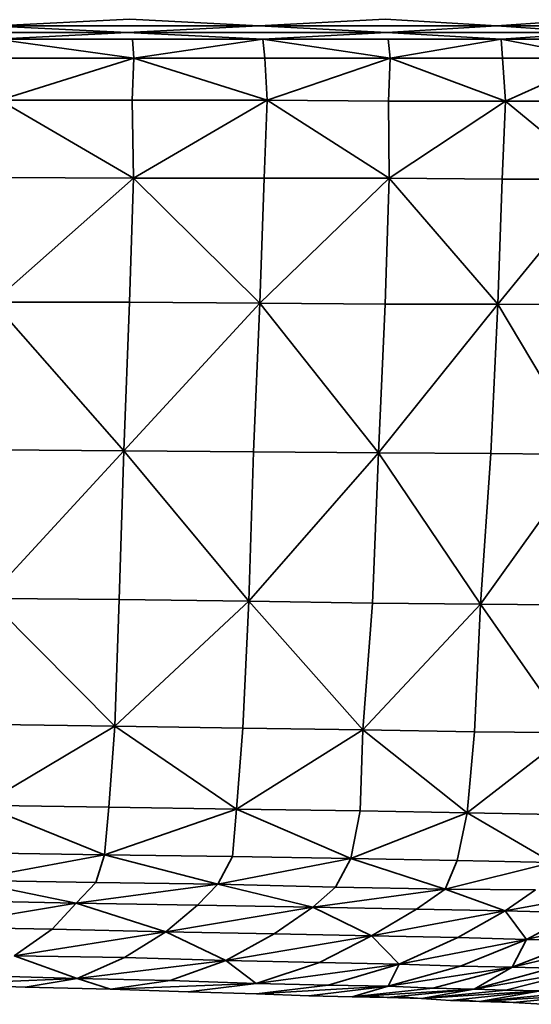
# Model space of a CAD drawing. Units: millimetres. Extents: x 3124 to 3736, y 1280 to 1572.
# Drawn here: x 3658 to 3658, y 1488 to 1488 of the extents above; entities that cross this region are included whole.
import ezdxf

# ---------------------------------------------------------------- set-up
doc = ezdxf.new("R2010")
doc.units = ezdxf.units.MM
doc.layers.add('Interior - Furniture _Pen_No__8', color=14, linetype='Continuous', lineweight=35)

msp = doc.modelspace()

# ---------------------------------------------------------------- linework, layer by layer
at = {"layer": 'Interior - Furniture _Pen_No__8', "linetype": 'Continuous'}
for p, q in [((3658.493649, 1488.2168652), (3658.4948276, 1488.2169226)), ((3658.4959392, 1488.2168652), (3658.4948276, 1488.2169226)), ((3658.4959392, 1488.2168652), (3658.4970261, 1488.2169226)), ((3658.4979892, 1488.2168652), (3658.4970261, 1488.2169226)), ((3658.4979892, 1488.2168652), (3658.4988298, 1488.2169226)), ((3658.4948229, 1488.2168652), (3658.493649, 1488.2168652)), ((3658.493649, 1488.2168652), (3658.4948087, 1488.2168078)), ((3658.4959392, 1488.2168652), (3658.4948087, 1488.2168078)), ((3658.4959392, 1488.2168652), (3658.4948229, 1488.2168652)), ((3658.4970214, 1488.2168652), (3658.4959392, 1488.2168652)), ((3658.4959392, 1488.2168652), (3658.4970425, 1488.2168078)), ((3658.4970214, 1488.2168652), (3658.4979892, 1488.2168652)), ((3658.4979892, 1488.2168652), (3658.4970425, 1488.2168078)), ((3658.4988251, 1488.2168652), (3658.4979892, 1488.2168652)), ((3658.4979892, 1488.2168652), (3658.4988463, 1488.2168078)), ((3658.4936654, 1488.2168078), (3658.4948087, 1488.2168078)), ((3658.4936771, 1488.2167504), (3658.4948087, 1488.2168078)), ((3658.4936771, 1488.2167504), (3658.4948511, 1488.2167504)), ((3658.4936771, 1488.2167504), (3658.4948628, 1488.2165864)), ((3658.4948087, 1488.2168078), (3658.4959604, 1488.2168078)), ((3658.4959721, 1488.2167504), (3658.4948087, 1488.2168078)), ((3658.4948628, 1488.2165864), (3658.4948511, 1488.2167504)), ((3658.4948511, 1488.2167504), (3658.4959721, 1488.2167504)), ((3658.4959721, 1488.2167504), (3658.4948628, 1488.2165864)), ((3658.4959604, 1488.2168078), (3658.4970425, 1488.2168078)), ((3658.4959721, 1488.2167504), (3658.4970425, 1488.2168078)), ((3658.4959897, 1488.2165864), (3658.4959721, 1488.2167504)), ((3658.4970542, 1488.2167504), (3658.4959721, 1488.2167504)), ((3658.4959721, 1488.2167504), (3658.4970707, 1488.2165864)), ((3658.4970425, 1488.2168078), (3658.4980104, 1488.2168078)), ((3658.4980268, 1488.2167504), (3658.4970425, 1488.2168078)), ((3658.4970542, 1488.2167504), (3658.4980268, 1488.2167504)), ((3658.4970542, 1488.2167504), (3658.4970707, 1488.2165864)), ((3658.4980268, 1488.2167504), (3658.4970707, 1488.2165864)), ((3658.4980104, 1488.2168078), (3658.4988463, 1488.2168078)), ((3658.4980268, 1488.2167504), (3658.4988463, 1488.2168078)), ((3658.4980268, 1488.2167504), (3658.4988627, 1488.2167504)), ((3658.4980385, 1488.2165864), (3658.4980268, 1488.2167504)), ((3658.4980268, 1488.2167504), (3658.4988791, 1488.2165864)), ((3658.4948628, 1488.2165864), (3658.4936841, 1488.2165864)), ((3658.4937053, 1488.2162256), (3658.4948628, 1488.2165864)), ((3658.4948486, 1488.2162256), (3658.4948628, 1488.2165864)), ((3658.4960108, 1488.2162256), (3658.4948628, 1488.2165864)), ((3658.4959897, 1488.2165864), (3658.4948628, 1488.2165864)), ((3658.4970707, 1488.2165864), (3658.4959897, 1488.2165864)), ((3658.4959897, 1488.2165864), (3658.4960108, 1488.2162256)), ((3658.4960108, 1488.2162256), (3658.4970707, 1488.2165864)), ((3658.4970565, 1488.2162174), (3658.4970707, 1488.2165864)), ((3658.4980644, 1488.2162174), (3658.4970707, 1488.2165864)), ((3658.4980385, 1488.2165864), (3658.4970707, 1488.2165864)), ((3658.4988791, 1488.2165864), (3658.4980385, 1488.2165864)), ((3658.4980385, 1488.2165864), (3658.4980644, 1488.2162174)), ((3658.4980644, 1488.2162174), (3658.4988791, 1488.2165864)), ((3658.4948486, 1488.2162256), (3658.4937053, 1488.2162256)), ((3658.4937053, 1488.2162256), (3658.4948581, 1488.2155532)), ((3658.4948581, 1488.2155532), (3658.4948486, 1488.2162256)), ((3658.4960108, 1488.2162256), (3658.4948486, 1488.2162256)), ((3658.4960108, 1488.2162256), (3658.4948581, 1488.2155532)), ((3658.495985, 1488.2155532), (3658.4960108, 1488.2162256)), ((3658.4970565, 1488.2162174), (3658.4960108, 1488.2162256)), ((3658.4960108, 1488.2162256), (3658.4970612, 1488.2155532)), ((3658.4970612, 1488.2155532), (3658.4970565, 1488.2162174)), ((3658.4970565, 1488.2162174), (3658.4980644, 1488.2162174)), ((3658.4980644, 1488.2162174), (3658.4970612, 1488.2155532)), ((3658.4980644, 1488.2162174), (3658.4980338, 1488.215545)), ((3658.498905, 1488.2162174), (3658.4980644, 1488.2162174)), ((3658.4980644, 1488.2162174), (3658.4988744, 1488.215545)), ((3658.4936512, 1488.2144872), (3658.4948581, 1488.2155532)), ((3658.4948581, 1488.2155532), (3658.4936794, 1488.2155614)), ((3658.4948581, 1488.2155532), (3658.4948252, 1488.2144872)), ((3658.4959462, 1488.214479), (3658.4948581, 1488.2155532)), ((3658.495985, 1488.2155532), (3658.4948581, 1488.2155532)), ((3658.4959462, 1488.214479), (3658.495985, 1488.2155532)), ((3658.4959462, 1488.214479), (3658.4970612, 1488.2155532)), ((3658.4970612, 1488.2155532), (3658.495985, 1488.2155532)), ((3658.4970612, 1488.2155532), (3658.4970284, 1488.2144708)), ((3658.4979962, 1488.2144708), (3658.4970612, 1488.2155532)), ((3658.4980338, 1488.215545), (3658.4970612, 1488.2155532)), ((3658.4980338, 1488.215545), (3658.4979962, 1488.2144708)), ((3658.4979962, 1488.2144708), (3658.4988744, 1488.215545)), ((3658.4988744, 1488.215545), (3658.4980338, 1488.215545)), ((3658.4936512, 1488.2144872), (3658.4948252, 1488.2144872)), ((3658.4936512, 1488.2144872), (3658.4947747, 1488.213208)), ((3658.4948252, 1488.2144872), (3658.4947747, 1488.213208)), ((3658.4959462, 1488.214479), (3658.4947747, 1488.213208)), ((3658.4948252, 1488.2144872), (3658.4959462, 1488.214479)), ((3658.4958922, 1488.2131998), (3658.4959462, 1488.214479)), ((3658.4970284, 1488.2144708), (3658.4959462, 1488.214479)), ((3658.4959462, 1488.214479), (3658.4969685, 1488.2131916)), ((3658.4979962, 1488.2144708), (3658.4969685, 1488.2131916)), ((3658.4970284, 1488.2144708), (3658.4969685, 1488.2131916)), ((3658.4970284, 1488.2144708), (3658.4979962, 1488.2144708)), ((3658.4979375, 1488.2131834), (3658.4979962, 1488.2144708)), ((3658.4979962, 1488.2144708), (3658.4988321, 1488.2144626)), ((3658.4979962, 1488.2144708), (3658.4987686, 1488.2131752)), ((3658.4936057, 1488.211937), (3658.4947747, 1488.213208)), ((3658.4947747, 1488.213208), (3658.493642, 1488.2132162)), ((3658.4947747, 1488.213208), (3658.4947348, 1488.2119288)), ((3658.4947747, 1488.213208), (3658.4958922, 1488.2131998)), ((3658.4958523, 1488.2119124), (3658.4947747, 1488.213208)), ((3658.4958922, 1488.2131998), (3658.4958523, 1488.2119124)), ((3658.4958523, 1488.2119124), (3658.4969685, 1488.2131916)), ((3658.4958922, 1488.2131998), (3658.4969685, 1488.2131916)), ((3658.4969685, 1488.2131916), (3658.4969191, 1488.211896)), ((3658.497847, 1488.2118878), (3658.4969685, 1488.2131916)), ((3658.4979375, 1488.2131834), (3658.4969685, 1488.2131916)), ((3658.4979375, 1488.2131834), (3658.497847, 1488.2118878)), ((3658.497847, 1488.2118878), (3658.4987686, 1488.2131752)), ((3658.4987686, 1488.2131752), (3658.4979375, 1488.2131834)), ((3658.4947348, 1488.2119288), (3658.4936057, 1488.211937)), ((3658.4936057, 1488.211937), (3658.4946997, 1488.2108382)), ((3658.4947348, 1488.2119288), (3658.4946997, 1488.2108382)), ((3658.4958523, 1488.2119124), (3658.4946997, 1488.2108382)), ((3658.4958523, 1488.2119124), (3658.4947348, 1488.2119288)), ((3658.4958018, 1488.2108218), (3658.4958523, 1488.2119124)), ((3658.4969191, 1488.211896), (3658.4958523, 1488.2119124)), ((3658.4958523, 1488.2119124), (3658.4968345, 1488.2108054)), ((3658.4969191, 1488.211896), (3658.4968345, 1488.2108054)), ((3658.497847, 1488.2118878), (3658.4968345, 1488.2108054)), ((3658.4969191, 1488.211896), (3658.497847, 1488.2118878)), ((3658.497847, 1488.2118878), (3658.4977977, 1488.210789)), ((3658.4986734, 1488.2118796), (3658.497847, 1488.2118878)), ((3658.497847, 1488.2118878), (3658.4986194, 1488.2107808)), ((3658.4935565, 1488.2101576), (3658.4946997, 1488.2108382)), ((3658.4935705, 1488.2108546), (3658.4946997, 1488.2108382)), ((3658.4946997, 1488.2108382), (3658.4946457, 1488.2101412)), ((3658.4946997, 1488.2108382), (3658.4958018, 1488.2108218)), ((3658.4957478, 1488.2101248), (3658.4946997, 1488.2108382)), ((3658.4957478, 1488.2101248), (3658.4958018, 1488.2108218)), ((3658.4957478, 1488.2101248), (3658.4968345, 1488.2108054)), ((3658.4958018, 1488.2108218), (3658.4968345, 1488.2108054)), ((3658.4968345, 1488.2108054), (3658.4968111, 1488.2101084)), ((3658.4968345, 1488.2108054), (3658.4977977, 1488.210789)), ((3658.4977342, 1488.210092), (3658.4968345, 1488.2108054)), ((3658.4977977, 1488.210789), (3658.4977342, 1488.210092)), ((3658.4977342, 1488.210092), (3658.4986194, 1488.2107808)), ((3658.4977977, 1488.210789), (3658.4986194, 1488.2107808)), ((3658.4935565, 1488.2101576), (3658.4946457, 1488.2101412)), ((3658.4935565, 1488.2101576), (3658.4946094, 1488.2097312)), ((3658.4946457, 1488.2101412), (3658.4946094, 1488.2097312)), ((3658.4957478, 1488.2101248), (3658.4946094, 1488.2097312)), ((3658.4946457, 1488.2101412), (3658.4957478, 1488.2101248)), ((3658.4957127, 1488.2097148), (3658.4957478, 1488.2101248)), ((3658.4968111, 1488.2101084), (3658.4957478, 1488.2101248)), ((3658.4957478, 1488.2101248), (3658.49673, 1488.2096984)), ((3658.4968111, 1488.2101084), (3658.49673, 1488.2096984)), ((3658.4977342, 1488.210092), (3658.49673, 1488.2096984)), ((3658.4968111, 1488.2101084), (3658.4977342, 1488.210092)), ((3658.4976484, 1488.209682), (3658.4977342, 1488.210092)), ((3658.4977342, 1488.210092), (3658.4985559, 1488.2100756)), ((3658.4977342, 1488.210092), (3658.4984654, 1488.2096656)), ((3658.493424, 1488.2095098), (3658.4946094, 1488.2097312)), ((3658.4946094, 1488.2097312), (3658.4934955, 1488.2097476)), ((3658.4946094, 1488.2097312), (3658.4945343, 1488.2094934)), ((3658.4946094, 1488.2097312), (3658.4957127, 1488.2097148)), ((3658.495587, 1488.209477), (3658.4946094, 1488.2097312)), ((3658.4957127, 1488.2097148), (3658.495587, 1488.209477)), ((3658.495587, 1488.209477), (3658.49673, 1488.2096984)), ((3658.4957127, 1488.2097148), (3658.49673, 1488.2096984)), ((3658.49673, 1488.2096984), (3658.4965996, 1488.2094524)), ((3658.4975451, 1488.209436), (3658.49673, 1488.2096984)), ((3658.4976484, 1488.209682), (3658.49673, 1488.2096984)), ((3658.4976484, 1488.209682), (3658.4975451, 1488.209436)), ((3658.4975451, 1488.209436), (3658.4984654, 1488.2096656)), ((3658.4984654, 1488.2096656), (3658.4976484, 1488.209682)), ((3658.4945343, 1488.2094934), (3658.493424, 1488.2095098)), ((3658.493424, 1488.2095098), (3658.4943654, 1488.209313)), ((3658.4945343, 1488.2094934), (3658.4943654, 1488.209313)), ((3658.495587, 1488.209477), (3658.4943654, 1488.209313)), ((3658.495587, 1488.209477), (3658.4945343, 1488.2094934)), ((3658.4954098, 1488.2092966), (3658.495587, 1488.209477)), ((3658.4965996, 1488.2094524), (3658.495587, 1488.209477)), ((3658.495587, 1488.209477), (3658.4964035, 1488.2092802)), ((3658.4965996, 1488.2094524), (3658.4964035, 1488.2092802)), ((3658.4965996, 1488.2094524), (3658.4975451, 1488.209436)), ((3658.4975451, 1488.209436), (3658.4964035, 1488.2092802)), ((3658.4975451, 1488.209436), (3658.4972983, 1488.2092638)), ((3658.498322, 1488.2094278), (3658.4975451, 1488.209436)), ((3658.4975451, 1488.209436), (3658.4980611, 1488.2092474)), ((3658.498322, 1488.2094278), (3658.4980611, 1488.2092474)), ((3658.4989327, 1488.2094114), (3658.4980611, 1488.2092474)), ((3658.4931207, 1488.209108), (3658.4943654, 1488.209313)), ((3658.4943654, 1488.209313), (3658.4933104, 1488.2093376)), ((3658.4943654, 1488.209313), (3658.4941579, 1488.2090916)), ((3658.4951375, 1488.209067), (3658.4943654, 1488.209313)), ((3658.4954098, 1488.2092966), (3658.4943654, 1488.209313)), ((3658.4951375, 1488.209067), (3658.4954098, 1488.2092966)), ((3658.4951375, 1488.209067), (3658.4964035, 1488.2092802)), ((3658.4964035, 1488.2092802), (3658.4954098, 1488.2092966)), ((3658.4964035, 1488.2092802), (3658.4960723, 1488.2090506)), ((3658.4969082, 1488.2090342), (3658.4964035, 1488.2092802)), ((3658.4972983, 1488.2092638), (3658.4964035, 1488.2092802)), ((3658.4972983, 1488.2092638), (3658.4969082, 1488.2090342)), ((3658.4969082, 1488.2090342), (3658.4980611, 1488.2092474)), ((3658.4980611, 1488.2092474), (3658.4972983, 1488.2092638)), ((3658.4980611, 1488.2092474), (3658.4976521, 1488.2090178)), ((3658.4982451, 1488.2090014), (3658.4980611, 1488.2092474)), ((3658.4986682, 1488.209231), (3658.4980611, 1488.2092474)), ((3658.4982451, 1488.2090014), (3658.4986682, 1488.209231)), ((3658.4982451, 1488.2090014), (3658.4991434, 1488.2092228)), ((3658.4931207, 1488.209108), (3658.4941579, 1488.2090916)), ((3658.4941579, 1488.2090916), (3658.4938317, 1488.208862)), ((3658.4951375, 1488.209067), (3658.4938317, 1488.208862)), ((3658.4941579, 1488.2090916), (3658.4951375, 1488.209067)), ((3658.494783, 1488.2088456), (3658.4951375, 1488.209067)), ((3658.4960723, 1488.2090506), (3658.4951375, 1488.209067)), ((3658.4951375, 1488.209067), (3658.4956542, 1488.208821)), ((3658.4960723, 1488.2090506), (3658.4956542, 1488.208821)), ((3658.4969082, 1488.2090342), (3658.4956542, 1488.208821)), ((3658.4960723, 1488.2090506), (3658.4969082, 1488.2090342)), ((3658.4964617, 1488.2088046), (3658.4969082, 1488.2090342)), ((3658.4969082, 1488.2090342), (3658.4976521, 1488.2090178)), ((3658.4969082, 1488.2090342), (3658.4971467, 1488.2087882)), ((3658.4976521, 1488.2090178), (3658.4971467, 1488.2087882)), ((3658.4976521, 1488.2090178), (3658.4982451, 1488.2090014)), ((3658.4982451, 1488.2090014), (3658.4971467, 1488.2087882)), ((3658.4976749, 1488.2087718), (3658.4982451, 1488.2090014)), ((3658.4982451, 1488.2090014), (3658.4981217, 1488.2087636)), ((3658.4987108, 1488.2089932), (3658.4981217, 1488.2087636)), ((3658.4990575, 1488.208985), (3658.4981217, 1488.2087636)), ((3658.4987108, 1488.2089932), (3658.4982451, 1488.2090014)), ((3658.4938317, 1488.208862), (3658.494783, 1488.2088456)), ((3658.4943733, 1488.2086652), (3658.4938317, 1488.208862)), ((3658.494783, 1488.2088456), (3658.4943733, 1488.2086652)), ((3658.4943733, 1488.2086652), (3658.4956542, 1488.208821)), ((3658.494783, 1488.2088456), (3658.4956542, 1488.208821)), ((3658.4956542, 1488.208821), (3658.4951761, 1488.2086488)), ((3658.4959153, 1488.2086242), (3658.4956542, 1488.208821)), ((3658.4964617, 1488.2088046), (3658.4956542, 1488.208821)), ((3658.4964617, 1488.2088046), (3658.4959153, 1488.2086242)), ((3658.4959153, 1488.2086242), (3658.4971467, 1488.2087882)), ((3658.4971467, 1488.2087882), (3658.4964617, 1488.2088046)), ((3658.4971467, 1488.2087882), (3658.4965367, 1488.2086078)), ((3658.4970519, 1488.2085996), (3658.4971467, 1488.2087882)), ((3658.4976749, 1488.2087718), (3658.4970519, 1488.2085996)), ((3658.4970519, 1488.2085996), (3658.4981217, 1488.2087636)), ((3658.4971467, 1488.2087882), (3658.4976749, 1488.2087718)), ((3658.4981217, 1488.2087636), (3658.4974386, 1488.2085832)), ((3658.4976749, 1488.2087718), (3658.4981217, 1488.2087636)), ((3658.4977923, 1488.208575), (3658.4981217, 1488.2087636)), ((3658.498459, 1488.2087554), (3658.4981217, 1488.2087636)), ((3658.4943733, 1488.2086652), (3658.4934952, 1488.2086898)), ((3658.498459, 1488.2087554), (3658.4977923, 1488.208575)), ((3658.4977923, 1488.208575), (3658.4987785, 1488.2087472)), ((3658.4987785, 1488.2087472), (3658.4980671, 1488.2085668)), ((3658.4943733, 1488.2086652), (3658.4931163, 1488.208616)), ((3658.4939261, 1488.2085914), (3658.4931163, 1488.208616)), ((3658.4939261, 1488.2085914), (3658.4943733, 1488.2086652)), ((3658.4951761, 1488.2086488), (3658.4943733, 1488.2086652)), ((3658.4943733, 1488.2086652), (3658.4946605, 1488.208575)), ((3658.4951761, 1488.2086488), (3658.4946605, 1488.208575)), ((3658.4959153, 1488.2086242), (3658.4946605, 1488.208575)), ((3658.4951761, 1488.2086488), (3658.4959153, 1488.2086242)), ((3658.4959153, 1488.2086242), (3658.4953313, 1488.2085504)), ((3658.4965367, 1488.2086078), (3658.4959153, 1488.2086242)), ((3658.4965367, 1488.2086078), (3658.4959196, 1488.208534)), ((3658.4970519, 1488.2085996), (3658.4959196, 1488.208534)), ((3658.49637, 1488.2085176), (3658.4970519, 1488.2085996)), ((3658.4970519, 1488.2085996), (3658.4965367, 1488.2086078)), ((3658.4970519, 1488.2085996), (3658.4967438, 1488.2085094)), ((3658.4974386, 1488.2085832), (3658.4970519, 1488.2085996)), ((3658.4946605, 1488.208575), (3658.4939261, 1488.2085914)), ((3658.4953313, 1488.2085504), (3658.4946605, 1488.208575)), ((3658.4959196, 1488.208534), (3658.4953313, 1488.2085504)), ((3658.49637, 1488.2085176), (3658.4959196, 1488.208534)), ((3658.4967438, 1488.2085094), (3658.49637, 1488.2085176)), ((3658.4974386, 1488.2085832), (3658.4967438, 1488.2085094)), ((3658.4977923, 1488.208575), (3658.4967438, 1488.2085094)), ((3658.4970433, 1488.2085012), (3658.4967438, 1488.2085094)), ((3658.4970433, 1488.2085012), (3658.4968816, 1488.208518)), ((3658.4977923, 1488.208575), (3658.4970433, 1488.2085012)), ((3658.4971318, 1488.2085099), (3658.4973392, 1488.208493)), ((3658.4977923, 1488.208575), (3658.4973392, 1488.208493)), ((3658.4980671, 1488.2085668), (3658.4973392, 1488.208493)), ((3658.4983666, 1488.2085586), (3658.4973392, 1488.208493)), ((3658.4974386, 1488.2085832), (3658.4977923, 1488.208575)), ((3658.4975892, 1488.2084766), (3658.4983666, 1488.2085586)), ((3658.4980671, 1488.2085668), (3658.4977923, 1488.208575)), ((3658.4983666, 1488.2085586), (3658.4978393, 1488.2084684)), ((3658.4986708, 1488.2085504), (3658.4978393, 1488.2084684)), ((3658.4989397, 1488.208534), (3658.4978393, 1488.2084684)), ((3658.4983666, 1488.2085586), (3658.4980671, 1488.2085668)), ((3658.4989397, 1488.208534), (3658.4981293, 1488.2084602)), ((3658.4973392, 1488.208493), (3658.4970433, 1488.2085012)), ((3658.4975892, 1488.2084766), (3658.4973392, 1488.208493)), ((3658.4978393, 1488.2084684), (3658.4975892, 1488.2084766)), ((3658.49766, 1488.2084841), (3658.4978393, 1488.2084684)), ((3658.4981293, 1488.2084602), (3658.4978393, 1488.2084684)), ((3658.4981293, 1488.2084602), (3658.4979313, 1488.2084775)), ((3658.4983841, 1488.2084438), (3658.4981293, 1488.2084602))]:
    msp.add_line(p, q, dxfattribs=at)

doc.saveas('drawing.dxf')
